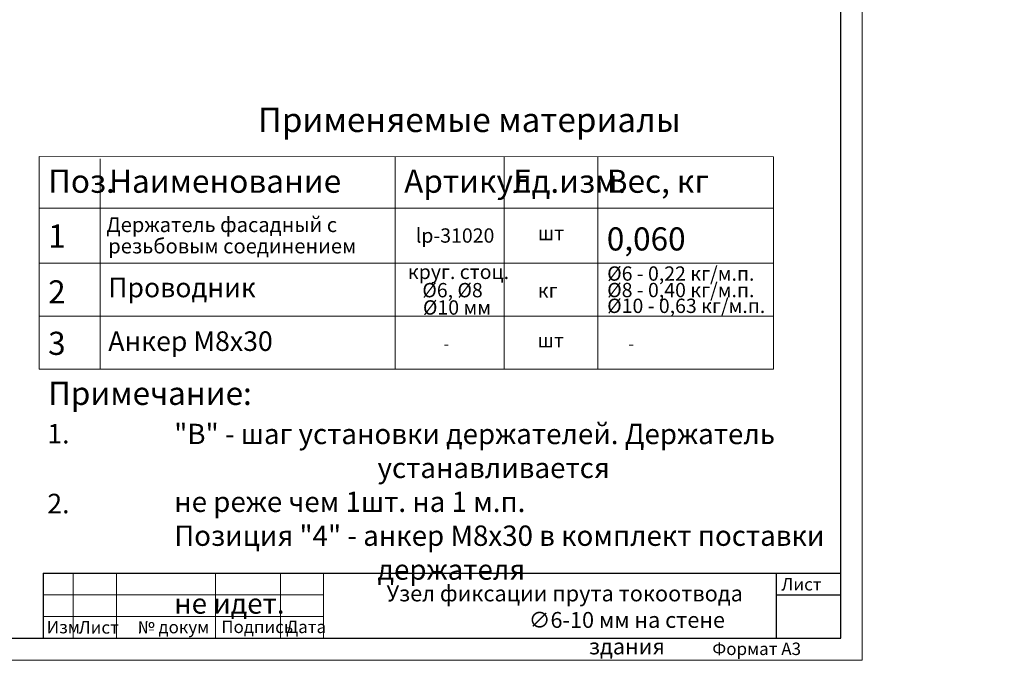
# Model space of a CAD drawing. Units: millimetres. Extents: x 571 to 35692, y 906 to 1207.
# Drawn here: x 13969 to 14130, y 910 to 1015 of the extents above; entities that cross this region are included whole.
import ezdxf

# ---------------------------------------------------------------- set-up
doc = ezdxf.new("R2010")
doc.units = ezdxf.units.MM
doc.layers.add('_U+0421_U+043B_U+043E_U+0439 1', color=7, linetype='Continuous')
doc.styles.add('Gost', font='txt')
doc.styles.get("Standard").update_dxf_attribs({"font": 'arial.ttf'})

msp = doc.modelspace()

# ---------------------------------------------------------------- linework, layer by layer
at = {"layer": '_U+0421_U+043B_U+043E_U+0439 1', "color": 7, "lineweight": 15}
for points in [[(13809.78, 909.63), (14106.71, 909.63), (14106.71, 1119.6), (13809.78, 1119.6), (13809.78, 909.63)], [(13971.75, 957.33), (13971.75, 992.22), (14092.15, 992.13)], [(13981.74, 957.33), (13981.74, 991.79)], [(14030.13, 957.33), (14030.13, 992.17)], [(14047.99, 957.33), (14047.99, 992.17)], [(14063.36, 957.33), (14063.36, 992.17)], [(14092.15, 992.13), (14092.15, 957.33)], [(13971.75, 983.71), (14092.15, 983.71)], [(13971.75, 974.69), (14047.99, 974.69), (14092.15, 974.69)], [(13971.75, 966.01), (14092.15, 966.01)], [(13971.75, 966.01), (14092.15, 966.01)], [(13971.75, 966.01), (14092.15, 966.01)], [(13971.75, 957.33), (14092.15, 957.33)], [(13977.34, 923.9), (13977.34, 913.27)], [(13984.41, 923.9), (13984.41, 913.27)], [(14000.67, 923.9), (14000.67, 913.27)], [(14011.29, 923.9), (14011.29, 913.27)], [(14018.36, 913.27), (14018.36, 923.9)], [(14018.36, 920.34), (13972.39, 920.34)], [(13972.39, 916.83), (14018.36, 916.83)]]:
    msp.add_lwpolyline(points, dxfattribs=at)
at = {"layer": '_U+0421_U+043B_U+043E_U+0439 1', "color": 7, "lineweight": 30}
for points in [[(13823.92, 913.27), (14103.2, 913.27), (14103.2, 1116.22), (13823.92, 1116.22), (13823.92, 913.27)], [(13972.39, 923.9), (14103.2, 923.9)], [(13972.39, 923.9), (13972.39, 913.27)], [(14092.57, 923.9), (14092.57, 913.27)], [(14092.57, 920.34), (14103.2, 920.34)]]:
    msp.add_lwpolyline(points, dxfattribs=at)

# ---------------------------------------------------------------- texts
at = {"color": 7, "style": 'Gost'}
for s, height, p in [('Поз.', 3.79, (13973.21, 986.25)), ('Наименование', 3.7899, (13983.2, 986.25)), ('Артикул', 3.79, (14031.59, 986.25)), ('Ед.изм.', 3.79, (14049.45, 986.25)), ('Вес, кг', 3.79, (14064.82, 986.25)), ('Держатель фасадный с', 2.4248, (13982.75, 979.81)), ('1', 3.79, (13973.21, 977.27)), ('lp-31020', 2.345, (14033.5, 978.07)), ('шт', 2.345, (14053.49, 978.48)), ('0,060', 3.79, (14064.82, 976.79)), ('резьбовым соединением', 2.4248, (13983.07, 976.31)), ('круг. стоц.', 2.3446, (14032.2, 972.12)), ('%%C6 - 0,22 кг/м.п.', 2.3446, (14064.88, 971.84)), ('2', 3.79, (13973.21, 968.11)), ('Проводник', 3.206, (13983.07, 969.12)), ('%%C6, %%C8', 2.345, (14034.57, 969.12)), ('кг', 2.345, (14053.49, 969.07)), ('%%C8 - 0,40 кг/м.п.', 2.3446, (14064.88, 969.14)), ('%%C10 мм', 2.345, (14034.67, 966.28)), ('%%C10 - 0,63 кг/м.п.', 2.3446, (14064.88, 966.55)), ('3', 3.79, (13973.21, 959.68)), ('Анкер М8х30', 3.2065, (13983.07, 960.33)), ('шт', 2.345, (14053.47, 960.9)), ('-', 1.98, (14038.04, 960.53)), ('-', 1.98, (14068.35, 960.53)), ('Примечание:', 3.7899, (13973.21, 951.48)), ('1.', 3.206, (13973.08, 945.16)), ('2.', 3.206, (13973.08, 933.71)), ('Лист', 2.044, (14093.45, 921.07)), ('Изм', 2.044, (13972.97, 914.05)), ('Лист', 2.044, (13978.22, 914)), ('№ докум', 2.044, (13987.9, 914.05)), ('Подпись', 2.044, (14001.6, 914.09)), ('Дата', 2.044, (14012.23, 914.09)), ('Формат А3', 2.044, (14082.12, 910.49))]:
    msp.add_text(s, height=height, dxfattribs=at).set_placement(p)
at = {"style": 'Gost'}
for s, width, gutter_width, insert, char_height, attachment_point in [('\\pi-11.98535,l15.98046,t15.98046;Применяемые материалы', 116.1348, 19.98, (14034.3, 1000.2), 3.9951, 2), ('\\pi-10.00041,l16.66735,t16.66735;"В" - шаг установки держателей. Держатель устанавливается\\Pне реже чем 1шт. на 1 м.п.\\PПозиция "4" - анкер М8х30 в комплект поставки держателя\\Pне идет.', 137.4551, 16.67, (13971.66, 948.39), 3.3335, 1), ('\\pi-7.81616,l10.42155,t10.42155;Узел фиксации прута токоотвода ∅6-10 мм на стене здания', 66.1751, 13.03, (14054.53, 921.89), 2.6054, 2)]:
    msp.add_mtext_dynamic_manual_height_columns(s, width=width, gutter_width=gutter_width, heights=[0], dxfattribs=dict(at, insert=insert, char_height=char_height, attachment_point=attachment_point))
at = {"layer": '_U+0421_U+043B_U+043E_U+0439 1', "color": 7, "true_color": 0xffffff, "insert": (14129.99, 986), "char_height": 3.5067, "attachment_point": 7, "rotation": 270}
msp.add_mtext('\\fGOST 2.304-81typeA|b0|i0|c0|p34;\\W1; ', dxfattribs=at)

doc.saveas('drawing.dxf')
